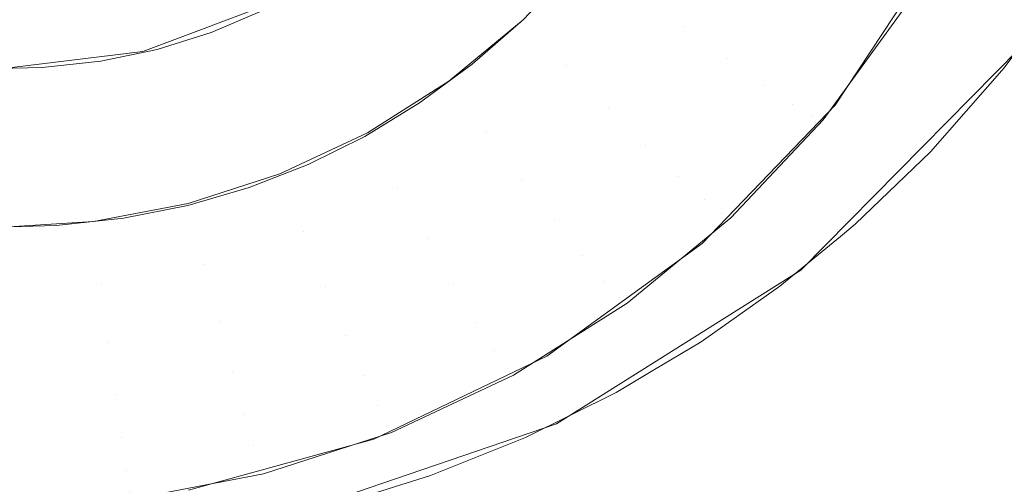
# Model space of a CAD drawing. Units: metres. Extents: x 6.52 to 9.55, y -2.6 to -1.24.
# Drawn here: x 6.95 to 6.96, y -2.3 to -2.3 of the extents above; entities that cross this region are included whole.
import ezdxf

# ---------------------------------------------------------------- set-up
doc = ezdxf.new("R2010")
doc.units = ezdxf.units.M
doc.header["$LTSCALE"] = 1.27
doc.layers.add('Keine', color=7, linetype='Continuous', lineweight=5)

msp = doc.modelspace()

# ---------------------------------------------------------------- linework, layer by layer
at = {"layer": 'Keine', "color": 7, "linetype": 'Continuous', "lineweight": 18}
for points, invisible_edges in [([(6.9582731, -2.2948732, 1.4676072), (6.9438921, -2.3101216, 1.4668114), (6.9418599, -2.2845076, 1.4646637)], 11), ([(6.9438921, -2.3101216, 1.4668114), (6.9582731, -2.2948732, 1.4676072), (6.9598606, -2.3080754, 1.468723)], 9), ([(6.9514681, -2.2952414, 1.4438831), (6.9514633, -2.2952437, 1.4438833), (6.9543101, -2.3096663, 1.4451701)], 10), ([(6.9543101, -2.3096663, 1.4451701), (6.9596966, -2.3039229, 1.4446569), (6.9596966, -2.2952415, 1.4438821), (6.9514681, -2.2952414, 1.4438831)], 14), ([(6.9513138, -2.2952639, 1.4438851), (6.9503469, -2.2953948, 1.4438969), (6.9543101, -2.3096663, 1.4451701)], 10), ([(6.9543101, -2.3096663, 1.4451701), (6.9514633, -2.2952437, 1.4438833), (6.9513138, -2.2952639, 1.4438851)], 9), ([(6.9403175, -2.3096661, 1.4451718), (6.9543101, -2.3096663, 1.4451701), (6.9503469, -2.2953948, 1.4438969), (6.9501736, -2.2953619, 1.443894)], 11), ([(6.9513161, -2.2957293, 1.4389068), (6.9514162, -2.2956844, 1.4389028), (6.9596956, -2.295685, 1.4389018), (6.9596956, -2.3029581, 1.4395509)], 14), ([(6.9501684, -2.2958304, 1.4389159), (6.9513161, -2.2957293, 1.4389068), (6.9596956, -2.3029581, 1.4395509), (6.9403169, -2.3029579, 1.4395532)], 14), ([(6.9514277, -2.2969277, 1.4432994), (6.9514266, -2.2957431, 1.4576), (6.9511014, -2.2958174, 1.4575607)], 9), ([(6.9514266, -2.2957431, 1.4576), (6.9514277, -2.2969277, 1.4432994), (6.9523293, -2.2965869, 1.4432713)], 9), ([(6.9514277, -2.2969277, 1.4432994), (6.9511014, -2.2958174, 1.4575607), (6.9506699, -2.2958673, 1.4575045)], 9), ([(6.9514277, -2.2969277, 1.4432994), (6.9506699, -2.2958673, 1.4575045), (6.9504704, -2.2958746, 1.457477)], 9), ([(6.9504704, -2.2958746, 1.457477), (6.9504704, -2.2970435, 1.443309), (6.9514277, -2.2969277, 1.4432994)], 9), ([(6.9531651, -2.2960042, 1.4432232), (6.9528594, -2.2962605, 1.4432444), (6.9535876, -2.2970105, 1.4433063)], 10), ([(6.9535876, -2.2970105, 1.4433063), (6.9539228, -2.2967189, 1.4432822), (6.9531651, -2.2960042, 1.4432232)], 10), ([(6.9550782, -2.2959678, 1.4432641), (6.9546754, -2.2965204, 1.4433097), (6.9549818, -2.2967624, 1.4434593)], 11), ([(6.9549818, -2.2967624, 1.4434593), (6.9554139, -2.2961695, 1.4434104), (6.9550782, -2.2959678, 1.4432641)], 11), ([(6.9554139, -2.2961695, 1.4434104), (6.9549818, -2.2967624, 1.4434593), (6.9552608, -2.2969752, 1.4436866)], 11), ([(6.9552608, -2.2969752, 1.4436866), (6.9557197, -2.2963457, 1.4436347), (6.9554139, -2.2961695, 1.4434104)], 11), ([(6.9528594, -2.2962605, 1.4432444), (6.9525423, -2.296478, 1.4432623), (6.9532414, -2.297265, 1.4433273)], 10), ([(6.9532414, -2.297265, 1.4433273), (6.9535876, -2.2970105, 1.4433063), (6.9528594, -2.2962605, 1.4432444)], 10), ([(6.9546754, -2.2965204, 1.4433097), (6.954355, -2.2962598, 1.4432443), (6.9539216, -2.2967198, 1.4432823)], 9), ([(6.9566615, -2.2962301, 1.4450389), (6.9559671, -2.2972785, 1.4451254), (6.9570601, -2.2970527, 1.4584618)], 10), ([(6.9570601, -2.2970527, 1.4584618), (6.9570758, -2.2970348, 1.4584628), (6.9566615, -2.2962301, 1.4450389)], 10), ([(6.9570758, -2.2970348, 1.4584628), (6.9574957, -2.2964657, 1.4584842), (6.9566615, -2.2962301, 1.4450389)], 10), ([(6.9557197, -2.2963457, 1.4436347), (6.9552608, -2.2969752, 1.4436866), (6.9555002, -2.2971496, 1.4439817)], 11), ([(6.9555002, -2.2971496, 1.4439817), (6.955982, -2.2964886, 1.4439272), (6.9557197, -2.2963457, 1.4436347)], 11), ([(6.9525423, -2.296478, 1.4432623), (6.9522143, -2.2966582, 1.4432772), (6.952883, -2.2974839, 1.4433453)], 10), ([(6.952883, -2.2974839, 1.4433453), (6.9532414, -2.297265, 1.4433273), (6.9525423, -2.296478, 1.4432623)], 10), ([(6.9539216, -2.2967198, 1.4432823), (6.9542062, -2.2970183, 1.4433508), (6.9546754, -2.2965204, 1.4433097)], 11), ([(6.9546754, -2.2965204, 1.4433097), (6.9542062, -2.2970183, 1.4433508), (6.9544784, -2.2972965, 1.4435034)], 11), ([(6.9544784, -2.2972965, 1.4435034), (6.9549818, -2.2967624, 1.4434593), (6.9546754, -2.2965204, 1.4433097)], 11), ([(6.955982, -2.2964886, 1.4439272), (6.9555002, -2.2971496, 1.4439817), (6.9556895, -2.2972779, 1.4443317)], 11), ([(6.9556895, -2.2972779, 1.4443317), (6.9561895, -2.296592, 1.4442751), (6.955982, -2.2964886, 1.4439272)], 11), ([(6.9561895, -2.296592, 1.4442751), (6.9556895, -2.2972779, 1.4443317), (6.9558206, -2.2973545, 1.4447213)], 11), ([(6.9558206, -2.2973545, 1.4447213), (6.9563331, -2.2966515, 1.4446633), (6.9561895, -2.296592, 1.4442751)], 11), ([(6.9525114, -2.2976685, 1.4433606), (6.9522143, -2.2966582, 1.4432772), (6.9518742, -2.296803, 1.4432892)], 9), ([(6.9522143, -2.2966582, 1.4432772), (6.9525114, -2.2976685, 1.4433606), (6.952883, -2.2974839, 1.4433453)], 9), ([(6.9564065, -2.2966642, 1.4450747), (6.9563331, -2.2966515, 1.4446633), (6.9558206, -2.2973545, 1.4447213)], 11), ([(6.9542062, -2.2970183, 1.4433508), (6.9539216, -2.2967198, 1.4432823), (6.9534337, -2.297122, 1.4433155)], 9), ([(6.9558206, -2.2973545, 1.4447213), (6.9558876, -2.2973761, 1.4451335), (6.9564065, -2.2966642, 1.4450747)], 9), ([(6.9549818, -2.2967624, 1.4434593), (6.9544784, -2.2972965, 1.4435034), (6.9547263, -2.2975424, 1.4437334)], 11), ([(6.9547263, -2.2975424, 1.4437334), (6.9552608, -2.2969752, 1.4436866), (6.9549818, -2.2967624, 1.4434593)], 11), ([(6.9521248, -2.2978194, 1.443373), (6.9518742, -2.296803, 1.4432892), (6.9515206, -2.2969136, 1.4432983)], 9), ([(6.9518742, -2.296803, 1.4432892), (6.9521248, -2.2978194, 1.443373), (6.9525114, -2.2976685, 1.4433606)], 9), ([(6.9517218, -2.2979368, 1.4433827), (6.9515206, -2.2969136, 1.4432983), (6.9511517, -2.2969905, 1.4433046)], 9), ([(6.9515206, -2.2969136, 1.4432983), (6.9517218, -2.2979368, 1.4433827), (6.9521248, -2.2978194, 1.443373)], 9), ([(6.9607804, -2.3053136, 1.4595521), (6.9571775, -2.2969068, 1.4584695), (6.9557417, -2.2983613, 1.4583656)], 9), ([(6.9552608, -2.2969752, 1.4436866), (6.9547263, -2.2975424, 1.4437334), (6.954939, -2.2977451, 1.4440309)], 11), ([(6.954939, -2.2977451, 1.4440309), (6.9555002, -2.2971496, 1.4439817), (6.9552608, -2.2969752, 1.4436866)], 11), ([(6.9507655, -2.2970337, 1.4433082), (6.9503617, -2.2970424, 1.4433089), (6.9504025, -2.2980811, 1.4433946)], 10), ([(6.9504025, -2.2980811, 1.4433946), (6.9508583, -2.2980688, 1.4433936), (6.9507655, -2.2970337, 1.4433082)], 10), ([(6.9508583, -2.2980688, 1.4433936), (6.9513003, -2.2980203, 1.4433896), (6.9511517, -2.2969905, 1.4433046), (6.9507655, -2.2970337, 1.4433082)], 10), ([(6.9511517, -2.2969905, 1.4433046), (6.9513003, -2.2980203, 1.4433896), (6.9517218, -2.2979368, 1.4433827)], 9), ([(6.9534337, -2.297122, 1.4433155), (6.9536782, -2.2974536, 1.4433867), (6.9542062, -2.2970183, 1.4433508)], 11), ([(6.9542062, -2.2970183, 1.4433508), (6.9536782, -2.2974536, 1.4433867), (6.9539119, -2.2977636, 1.4435419)], 11), ([(6.9539119, -2.2977636, 1.4435419), (6.9544784, -2.2972965, 1.4435034), (6.9542062, -2.2970183, 1.4433508)], 11), ([(6.9565929, -2.2975847, 1.4584319), (6.9570601, -2.2970527, 1.4584618), (6.9559671, -2.2972785, 1.4451254)], 10), ([(6.9534337, -2.297122, 1.4433155), (6.9528992, -2.2974601, 1.4433434), (6.9530995, -2.2978196, 1.4434169)], 10), ([(6.9530995, -2.2978196, 1.4434169), (6.9536782, -2.2974536, 1.4433867), (6.9534337, -2.297122, 1.4433155)], 11), ([(6.9555002, -2.2971496, 1.4439817), (6.954939, -2.2977451, 1.4440309), (6.9551072, -2.2978959, 1.4443827)], 11), ([(6.9551072, -2.2978959, 1.4443827), (6.9556895, -2.2972779, 1.4443317), (6.9555002, -2.2971496, 1.4439817)], 11), ([(6.9544784, -2.2972965, 1.4435034), (6.9539119, -2.2977636, 1.4435419), (6.9541247, -2.2980384, 1.4437743)], 11), ([(6.9541247, -2.2980384, 1.4437743), (6.9547263, -2.2975424, 1.4437334), (6.9544784, -2.2972965, 1.4435034)], 11), ([(6.9559671, -2.2972785, 1.4451254), (6.9550961, -2.2981864, 1.4452003), (6.9560028, -2.2981396, 1.4583869)], 10), ([(6.9556895, -2.2972779, 1.4443317), (6.9551072, -2.2978959, 1.4443827), (6.9552237, -2.297988, 1.4447736)], 11), ([(6.9552237, -2.297988, 1.4447736), (6.9558206, -2.2973545, 1.4447213), (6.9556895, -2.2972779, 1.4443317)], 11), ([(6.9560028, -2.2981396, 1.4583869), (6.9560992, -2.2980602, 1.4583951), (6.9559671, -2.2972785, 1.4451254)], 10), ([(6.9560992, -2.2980602, 1.4583951), (6.9565929, -2.2975847, 1.4584319), (6.9559671, -2.2972785, 1.4451254)], 10), ([(6.9558206, -2.2973545, 1.4447213), (6.9552237, -2.297988, 1.4447736), (6.9552832, -2.2980175, 1.4451864)], 11), ([(6.9552832, -2.2980175, 1.4451864), (6.9558876, -2.2973761, 1.4451335), (6.9558206, -2.2973545, 1.4447213)], 10), ([(6.9530995, -2.2978196, 1.4434169), (6.9528992, -2.2974601, 1.4433434), (6.9523263, -2.2977287, 1.4433655)], 9), ([(6.9536782, -2.2974536, 1.4433867), (6.9530995, -2.2978196, 1.4434169), (6.9532911, -2.2981563, 1.4435743)], 11), ([(6.9532911, -2.2981563, 1.4435743), (6.9539119, -2.2977636, 1.4435419), (6.9536782, -2.2974536, 1.4433867)], 11), ([(6.9547263, -2.2975424, 1.4437334), (6.9541247, -2.2980384, 1.4437743), (6.9543074, -2.2982659, 1.4440738)], 11), ([(6.9543074, -2.2982659, 1.4440738), (6.954939, -2.2977451, 1.4440309), (6.9547263, -2.2975424, 1.4437334)], 11), ([(6.9524794, -2.2981104, 1.4434409), (6.9523263, -2.2977287, 1.4433655), (6.9517242, -2.2979237, 1.4433816)], 9), ([(6.9523263, -2.2977287, 1.4433655), (6.9524794, -2.2981104, 1.4434409), (6.9530995, -2.2978196, 1.4434169)], 11), ([(6.954939, -2.2977451, 1.4440309), (6.9543074, -2.2982659, 1.4440738), (6.9544518, -2.2984363, 1.4444273)], 11), ([(6.9544518, -2.2984363, 1.4444273), (6.9551072, -2.2978959, 1.4443827), (6.954939, -2.2977451, 1.4440309)], 11), ([(6.9530995, -2.2978196, 1.4434169), (6.9524794, -2.2981104, 1.4434409), (6.9526258, -2.2984683, 1.4436)], 11), ([(6.9526258, -2.2984683, 1.4436), (6.9532911, -2.2981563, 1.4435743), (6.9530995, -2.2978196, 1.4434169)], 11), ([(6.9539119, -2.2977636, 1.4435419), (6.9532911, -2.2981563, 1.4435743), (6.9534655, -2.2984553, 1.4438087)], 11), ([(6.9534655, -2.2984553, 1.4438087), (6.9541247, -2.2980384, 1.4437743), (6.9539119, -2.2977636, 1.4435419)], 11), ([(6.9518276, -2.2983215, 1.4434583), (6.9517242, -2.2979237, 1.4433816), (6.9511023, -2.2980419, 1.4433914)], 9), ([(6.9517242, -2.2979237, 1.4433816), (6.9518276, -2.2983215, 1.4434583), (6.9524794, -2.2981104, 1.4434409)], 11), ([(6.9551072, -2.2978959, 1.4443827), (6.9544518, -2.2984363, 1.4444273), (6.9545518, -2.298542, 1.4448193)], 11), ([(6.9545518, -2.298542, 1.4448193), (6.9552237, -2.297988, 1.4447736), (6.9551072, -2.2978959, 1.4443827)], 11), ([(6.9552237, -2.297988, 1.4447736), (6.9545518, -2.298542, 1.4448193), (6.9546029, -2.2985784, 1.4452327)], 11), ([(6.9546029, -2.2985784, 1.4452327), (6.9552832, -2.2980175, 1.4451864), (6.9552237, -2.297988, 1.4447736)], 10), ([(6.9511544, -2.2984495, 1.4434689), (6.9511023, -2.2980419, 1.4433914), (6.9504704, -2.2980816, 1.4433946)], 9), ([(6.9504704, -2.2980816, 1.4433946), (6.9504704, -2.2984924, 1.4434724), (6.9511544, -2.2984495, 1.4434689)], 11), ([(6.9511023, -2.2980419, 1.4433914), (6.9511544, -2.2984495, 1.4434689), (6.9518276, -2.2983215, 1.4434583)], 11), ([(6.9541247, -2.2980384, 1.4437743), (6.9534655, -2.2984553, 1.4438087), (6.9536152, -2.2987037, 1.44411)], 11), ([(6.9536152, -2.2987037, 1.44411), (6.9543074, -2.2982659, 1.4440738), (6.9541247, -2.2980384, 1.4437743)], 11), ([(6.9524794, -2.2981104, 1.4434409), (6.9518276, -2.2983215, 1.4434583), (6.9519265, -2.2986947, 1.4436187)], 11), ([(6.9519265, -2.2986947, 1.4436187), (6.9526258, -2.2984683, 1.4436), (6.9524794, -2.2981104, 1.4434409)], 11), ([(6.9556053, -2.2984666, 1.4583532), (6.9560028, -2.2981396, 1.4583869), (6.9550961, -2.2981864, 1.4452003)], 10), ([(6.9532911, -2.2981563, 1.4435743), (6.9526258, -2.2984683, 1.4436), (6.9527591, -2.2987866, 1.4438361)], 11), ([(6.9527591, -2.2987866, 1.4438361), (6.9534655, -2.2984553, 1.4438087), (6.9532911, -2.2981563, 1.4435743)], 11), ([(6.9550961, -2.2981864, 1.4452003), (6.9540764, -2.2989248, 1.4452612), (6.954772, -2.2990193, 1.4582751)], 10), ([(6.954772, -2.2990193, 1.4582751), (6.9550889, -2.2988302, 1.4583058), (6.9550961, -2.2981864, 1.4452003)], 10), ([(6.9550961, -2.2981864, 1.4452003), (6.9550889, -2.2988302, 1.4583058), (6.9556053, -2.2984666, 1.4583532)], 9), ([(6.9543074, -2.2982659, 1.4440738), (6.9536152, -2.2987037, 1.44411), (6.9537336, -2.2988905, 1.4444648)], 11), ([(6.9537336, -2.2988905, 1.4444648), (6.9544518, -2.2984363, 1.4444273), (6.9543074, -2.2982659, 1.4440738)], 11), ([(6.9518276, -2.2983215, 1.4434583), (6.9511544, -2.2984495, 1.4434689), (6.9512042, -2.298832, 1.4436301)], 11), ([(6.9512042, -2.298832, 1.4436301), (6.9519265, -2.2986947, 1.4436187), (6.9518276, -2.2983215, 1.4434583)], 11), ([(6.9557417, -2.2983613, 1.4583656), (6.9541396, -2.2993678, 1.4582143), (6.9607804, -2.3053136, 1.4595521)], 10), ([(6.9504704, -2.2988781, 1.4436339), (6.9512042, -2.298832, 1.4436301), (6.9511544, -2.2984495, 1.4434689)], 11), ([(6.9511544, -2.2984495, 1.4434689), (6.9504704, -2.2984924, 1.4434724), (6.9504704, -2.2988781, 1.4436339)], 11), ([(6.9526258, -2.2984683, 1.4436), (6.9519265, -2.2986947, 1.4436187), (6.9520165, -2.2990271, 1.4438559)], 11), ([(6.9520165, -2.2990271, 1.4438559), (6.9527591, -2.2987866, 1.4438361), (6.9526258, -2.2984683, 1.4436)], 11), ([(6.9534655, -2.2984553, 1.4438087), (6.9527591, -2.2987866, 1.4438361), (6.9528735, -2.2990515, 1.4441387)], 11), ([(6.9528735, -2.2990515, 1.4441387), (6.9536152, -2.2987037, 1.44411), (6.9534655, -2.2984553, 1.4438087)], 11), ([(6.9544518, -2.2984363, 1.4444273), (6.9537336, -2.2988905, 1.4444648), (6.9538155, -2.2990076, 1.4448577)], 11), ([(6.9538155, -2.2990076, 1.4448577), (6.9545518, -2.298542, 1.4448193), (6.9544518, -2.2984363, 1.4444273)], 11), ([(6.9546029, -2.2985784, 1.4452327), (6.9545518, -2.298542, 1.4448193), (6.9538155, -2.2990076, 1.4448577)], 11), ([(6.9538155, -2.2990076, 1.4448577), (6.9538574, -2.2990499, 1.4452716), (6.9546029, -2.2985784, 1.4452327)], 9), ([(6.9519265, -2.2986947, 1.4436187), (6.9512042, -2.298832, 1.4436301), (6.9512496, -2.2991729, 1.4438679)], 11), ([(6.9512496, -2.2991729, 1.4438679), (6.9520165, -2.2990271, 1.4438559), (6.9519265, -2.2986947, 1.4436187)], 11), ([(6.9536152, -2.2987037, 1.44411), (6.9528735, -2.2990515, 1.4441387), (6.9529639, -2.2992515, 1.4444946)], 11), ([(6.9529639, -2.2992515, 1.4444946), (6.9537336, -2.2988905, 1.4444648), (6.9536152, -2.2987037, 1.44411)], 11), ([(6.9527591, -2.2987866, 1.4438361), (6.9520165, -2.2990271, 1.4438559), (6.9520938, -2.299304, 1.4441595)], 11), ([(6.9520938, -2.299304, 1.4441595), (6.9528735, -2.2990515, 1.4441387), (6.9527591, -2.2987866, 1.4438361)], 11), ([(6.9504704, -2.2992217, 1.443872), (6.9512496, -2.2991729, 1.4438679), (6.9512042, -2.298832, 1.4436301)], 11), ([(6.9512042, -2.298832, 1.4436301), (6.9504704, -2.2988781, 1.4436339), (6.9504704, -2.2992217, 1.443872)], 11), ([(6.9537336, -2.2988905, 1.4444648), (6.9529639, -2.2992515, 1.4444946), (6.9530265, -2.2993776, 1.4448882)], 11), ([(6.9530265, -2.2993776, 1.4448882), (6.9538155, -2.2990076, 1.4448577), (6.9537336, -2.2988905, 1.4444648)], 11), ([(6.9540764, -2.2989248, 1.4452612), (6.9529408, -2.2994698, 1.4453062), (6.9534111, -2.2996688, 1.4581355)], 10), ([(6.9534111, -2.2996688, 1.4581355), (6.9539366, -2.2994579, 1.4581913), (6.9540764, -2.2989248, 1.4452612)], 10), ([(6.9539366, -2.2994579, 1.4581913), (6.9545304, -2.2991634, 1.4582517), (6.9540764, -2.2989248, 1.4452612)], 10), ([(6.9545304, -2.2991634, 1.4582517), (6.954772, -2.2990193, 1.4582751), (6.9540764, -2.2989248, 1.4452612)], 10), ([(6.9520165, -2.2990271, 1.4438559), (6.9512496, -2.2991729, 1.4438679), (6.9512886, -2.2994571, 1.4441721)], 11), ([(6.9512886, -2.2994571, 1.4441721), (6.9520938, -2.299304, 1.4441595), (6.9520165, -2.2990271, 1.4438559)], 11), ([(6.9528735, -2.2990515, 1.4441387), (6.9520938, -2.299304, 1.4441595), (6.9521549, -2.2995134, 1.4445162)], 11), ([(6.9521549, -2.2995134, 1.4445162), (6.9529639, -2.2992515, 1.4444946), (6.9528735, -2.2990515, 1.4441387)], 11), ([(6.9538574, -2.2990499, 1.4452716), (6.9538155, -2.2990076, 1.4448577), (6.9530265, -2.2993776, 1.4448882)], 11), ([(6.9530265, -2.2993776, 1.4448882), (6.9530585, -2.2994246, 1.4453025), (6.9538574, -2.2990499, 1.4452716)], 9), ([(6.9504704, -2.2995084, 1.4441763), (6.9512886, -2.2994571, 1.4441721), (6.9512496, -2.2991729, 1.4438679)], 11), ([(6.9512496, -2.2991729, 1.4438679), (6.9504704, -2.2992217, 1.443872), (6.9504704, -2.2995084, 1.4441763)], 11), ([(6.9520938, -2.299304, 1.4441595), (6.9512886, -2.2994571, 1.4441721), (6.9513194, -2.2996723, 1.4445293)], 11), ([(6.9513194, -2.2996723, 1.4445293), (6.9521549, -2.2995134, 1.4445162), (6.9520938, -2.299304, 1.4441595)], 11), ([(6.9529639, -2.2992515, 1.4444946), (6.9521549, -2.2995134, 1.4445162), (6.9521972, -2.2996462, 1.4449104)], 11), ([(6.9521972, -2.2996462, 1.4449104), (6.9530265, -2.2993776, 1.4448882), (6.9529639, -2.2992515, 1.4444946)], 11), ([(6.9519704, -2.3041272, 1.4582634), (6.9607804, -2.3053136, 1.4595521), (6.9541396, -2.2993678, 1.4582143)], 11), ([(6.9541396, -2.2993678, 1.4582143), (6.9522719, -2.3000051, 1.4580077), (6.9519704, -2.3041272, 1.4582634)], 10), ([(6.9530265, -2.2993776, 1.4448882), (6.9521972, -2.2996462, 1.4449104), (6.9522188, -2.2996965, 1.4453249)], 11), ([(6.9522188, -2.2996965, 1.4453249), (6.9530585, -2.2994246, 1.4453025), (6.9530265, -2.2993776, 1.4448882)], 10), ([(6.9504704, -2.2997255, 1.4445337), (6.9513194, -2.2996723, 1.4445293), (6.9512886, -2.2994571, 1.4441721)], 11), ([(6.9512886, -2.2994571, 1.4441721), (6.9504704, -2.2995084, 1.4441763), (6.9504704, -2.2997255, 1.4445337)], 11), ([(6.9529408, -2.2994698, 1.4453062), (6.9517258, -2.299804, 1.4453338), (6.9517638, -2.2998461, 1.4473673)], 10), ([(6.9517638, -2.2998461, 1.4473673), (6.951772, -2.2998452, 1.4473915), (6.9529408, -2.2994698, 1.4453062)], 10), ([(6.9529408, -2.2994698, 1.4453062), (6.951772, -2.2998452, 1.4473915), (6.9518833, -2.2998368, 1.4479113)], 9), ([(6.9529408, -2.2994698, 1.4453062), (6.9518833, -2.2998368, 1.4479113), (6.951951, -2.2998383, 1.4485235)], 9), ([(6.9529408, -2.2994698, 1.4453062), (6.951951, -2.2998383, 1.4485235), (6.9519704, -2.2998492, 1.4491311)], 9), ([(6.9526669, -2.2999093, 1.4580532), (6.9529408, -2.2994698, 1.4453062), (6.9519704, -2.2998492, 1.4491311)], 11), ([(6.9526669, -2.2999093, 1.4580532), (6.9533133, -2.2997081, 1.4581251), (6.9529408, -2.2994698, 1.4453062)], 10), ([(6.9533133, -2.2997081, 1.4581251), (6.9534111, -2.2996688, 1.4581355), (6.9529408, -2.2994698, 1.4453062)], 10), ([(6.9521549, -2.2995134, 1.4445162), (6.9513194, -2.2996723, 1.4445293), (6.9513407, -2.299809, 1.4449238)], 11), ([(6.9513407, -2.299809, 1.4449238), (6.9521972, -2.2996462, 1.4449104), (6.9521549, -2.2995134, 1.4445162)], 11), ([(6.9504704, -2.2998636, 1.4449283), (6.9513407, -2.299809, 1.4449238), (6.9513194, -2.2996723, 1.4445293)], 11), ([(6.9513194, -2.2996723, 1.4445293), (6.9504704, -2.2997255, 1.4445337), (6.9504704, -2.2998636, 1.4449283)], 11), ([(6.9521972, -2.2996462, 1.4449104), (6.9513407, -2.299809, 1.4449238), (6.9513516, -2.2998614, 1.4453385)], 11), ([(6.9513516, -2.2998614, 1.4453385), (6.9522188, -2.2996965, 1.4453249), (6.9521972, -2.2996462, 1.4449104)], 10)]:
    msp.add_3dface(points, dxfattribs=dict(at, invisible_edges=invisible_edges))

doc.saveas('drawing.dxf')
